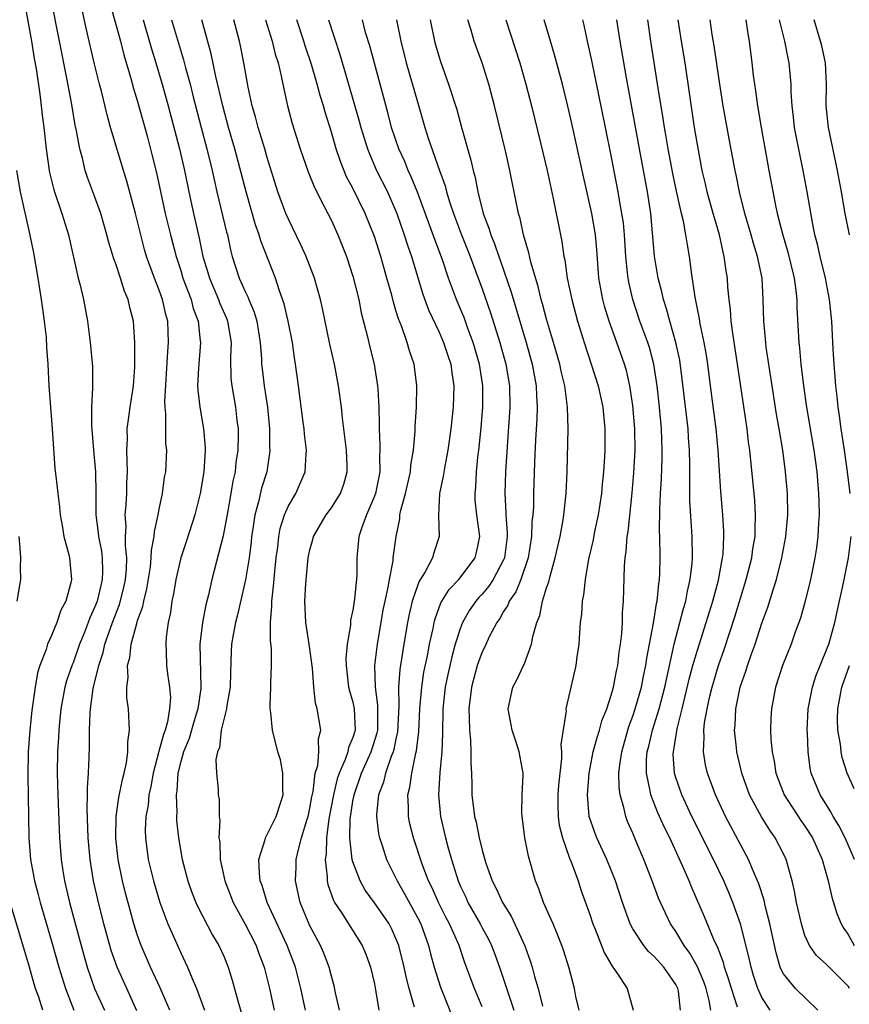
# Model space of a CAD drawing. Units: inches. Extents: x 2509778 to 2511000, y 1536000 to 1539000.
# Drawn here: x 2510600 to 2510677, y 1538438 to 1538529 of the extents above; entities that cross this region are included whole.
import ezdxf

# ---------------------------------------------------------------- set-up
doc = ezdxf.new("R2010")
doc.units = ezdxf.units.IN
doc.header["$MEASUREMENT"] = 0
doc.layers.add('LD25081536_2ft', color=253, linetype='Continuous')

msp = doc.modelspace()

# ---------------------------------------------------------------- linework, layer by layer
at = {"layer": 'LD25081536_2ft'}
for points, elevation in [([(2510600.051, 1538533), (2510601.14, 1538527), (2510601.398, 1538525.397), (2510601.573, 1538524.427), (2510601.922, 1538522.077), (2510602.052, 1538521), (2510602.137, 1538520.137), (2510602.288, 1538519), (2510602.502, 1538517), (2510602.779, 1538515), (2510602.813, 1538514.813), (2510603.206, 1538513.206), (2510603.958, 1538511), (2510604.565, 1538509), (2510605.467, 1538505), (2510605.653, 1538504.347), (2510605.972, 1538503), (2510606.347, 1538501), (2510606.601, 1538499), (2510606.792, 1538496.792), (2510606.816, 1538494.816), (2510606.721, 1538493), (2510606.702, 1538491.298), (2510606.885, 1538489), (2510607.078, 1538487), (2510607.106, 1538485), (2510607.114, 1538483), (2510607.344, 1538481.344), (2510607.368, 1538481), (2510607.63, 1538479.63), (2510607.708, 1538479), (2510607.733, 1538477.733), (2510607.716, 1538477), (2510607.566, 1538476.435), (2510607.231, 1538475), (2510607, 1538474.4), (2510606.547, 1538473.454), (2510606.393, 1538473), (2510606.026, 1538472.026), (2510605.613, 1538471), (2510605, 1538469.265), (2510604.918, 1538469.083), (2510604.399, 1538467.601), (2510604.237, 1538467), (2510603.859, 1538465), (2510603.728, 1538463.728), (2510603.67, 1538463), (2510603.647, 1538462.353), (2510603.568, 1538461), (2510603.537, 1538459), (2510603.585, 1538457), (2510603.749, 1538453), (2510603.894, 1538451), (2510604.052, 1538449.948), (2510604.201, 1538449), (2510604.669, 1538447), (2510605.751, 1538443), (2510606.324, 1538441), (2510607.003, 1538439.003), (2510607.915, 1538437)], 8160), ([(2510610.93, 1538436.93), (2510609.997, 1538439), (2510609.676, 1538439.676), (2510609.091, 1538441), (2510608.542, 1538442.542), (2510608.404, 1538443), (2510607.855, 1538445), (2510607.286, 1538447.286), (2510606.911, 1538449), (2510606.593, 1538451), (2510606.417, 1538453), (2510606.316, 1538455.684), (2510606.35, 1538457), (2510606.34, 1538457.66), (2510606.426, 1538459), (2510606.487, 1538460.487), (2510606.514, 1538461.486), (2510606.528, 1538463), (2510606.587, 1538464.587), (2510606.623, 1538465), (2510606.88, 1538466.88), (2510607.38, 1538469), (2510607.783, 1538470.217), (2510607.947, 1538471), (2510608.66, 1538473), (2510609.329, 1538474.671), (2510609.732, 1538476.268), (2510609.886, 1538477), (2510609.968, 1538477.968), (2510609.991, 1538479), (2510609.862, 1538480.138), (2510609.875, 1538481), (2510609.919, 1538481.919), (2510609.836, 1538483), (2510609.928, 1538483.928), (2510609.983, 1538485), (2510610.007, 1538485.993), (2510610.066, 1538487), (2510610.012, 1538487.988), (2510610.009, 1538489), (2510610.045, 1538490.045), (2510610.039, 1538491), (2510610.145, 1538491.855), (2510610.312, 1538493), (2510610.625, 1538495), (2510610.734, 1538496.734), (2510610.739, 1538499), (2510610.605, 1538501), (2510610.269, 1538502.269), (2510610.127, 1538503), (2510609.788, 1538503.788), (2510609.411, 1538505), (2510609, 1538506.213), (2510608.779, 1538506.779), (2510608.317, 1538508.317), (2510608.149, 1538509), (2510607.569, 1538511), (2510607, 1538512.593), (2510606.343, 1538514.343), (2510606.125, 1538515), (2510605.865, 1538516.135), (2510605.622, 1538517), (2510605.329, 1538518.671), (2510605.208, 1538519.208), (2510604.876, 1538521.125), (2510604.422, 1538523.578), (2510603, 1538530.763)], 8158), ([(2510613.977, 1538437), (2510613.086, 1538439.085), (2510612.189, 1538441), (2510611.323, 1538443), (2510611, 1538443.918), (2510610.658, 1538445), (2510610.293, 1538446.293), (2510609.878, 1538447.877), (2510609.606, 1538449), (2510609.195, 1538451), (2510608.976, 1538452.976), (2510609.004, 1538455), (2510609.258, 1538456.741), (2510609.584, 1538458.416), (2510609.75, 1538459), (2510609.972, 1538459.972), (2510610.096, 1538461), (2510610.088, 1538461.913), (2510610.242, 1538463), (2510610.148, 1538465), (2510610, 1538466), (2510609.997, 1538467), (2510610.112, 1538467.887), (2510610.05, 1538469), (2510610.261, 1538469.739), (2510610.387, 1538471), (2510610.91, 1538472.91), (2510611, 1538473.186), (2510611.493, 1538474.507), (2510611.573, 1538475), (2510611.854, 1538476.147), (2510612.187, 1538478.187), (2510612.268, 1538479), (2510612.278, 1538479.722), (2510612.527, 1538481), (2510612.551, 1538481.449), (2510612.901, 1538483), (2510613, 1538483.53), (2510613.314, 1538485), (2510613.507, 1538486.493), (2510613.604, 1538487), (2510613.698, 1538489), (2510613.629, 1538489.63), (2510613.605, 1538491), (2510613.627, 1538492.373), (2510613.549, 1538493), (2510613.528, 1538493.528), (2510613.809, 1538498.192), (2510613.878, 1538499), (2510613.8, 1538501), (2510613.62, 1538501.62), (2510613.318, 1538503), (2510613, 1538503.885), (2510612.561, 1538505), (2510611.837, 1538507), (2510611.647, 1538507.647), (2510611.283, 1538509), (2510610.796, 1538511), (2510609.996, 1538513.996), (2510609.678, 1538515), (2510608.589, 1538518.589), (2510608.489, 1538519), (2510608.159, 1538520.159), (2510607.628, 1538522.372), (2510607.459, 1538523), (2510607, 1538524.873), (2510606.215, 1538528.215), (2510605.781, 1538530.219)], 8156), ([(2510608.449, 1538530.449), (2510609.396, 1538527), (2510609.724, 1538525.724), (2510610.348, 1538523.651), (2510610.62, 1538522.62), (2510611, 1538521.401), (2510611.904, 1538518.096), (2510612.361, 1538516.361), (2510612.762, 1538514.762), (2510613.567, 1538511), (2510614.038, 1538509), (2510614.565, 1538507), (2510615, 1538505.691), (2510615.212, 1538505), (2510615.958, 1538503), (2510616.17, 1538502.17), (2510616.618, 1538501), (2510616.823, 1538499.177), (2510616.832, 1538499), (2510616.639, 1538496.639), (2510616.575, 1538495), (2510616.591, 1538494.591), (2510616.782, 1538493), (2510617.127, 1538491), (2510617.269, 1538489.269), (2510617.272, 1538489), (2510617.146, 1538487), (2510616.814, 1538485), (2510616.322, 1538483), (2510615.513, 1538480.486), (2510614.997, 1538479.004), (2510614.545, 1538477), (2510614.339, 1538475.661), (2510614.187, 1538475), (2510614.051, 1538473.948), (2510613.836, 1538473), (2510613.655, 1538471.655), (2510613.606, 1538471), (2510613.652, 1538470.348), (2510613.686, 1538469), (2510613.775, 1538468.225), (2510613.956, 1538467), (2510614.039, 1538466.039), (2510613.963, 1538465), (2510613.777, 1538463.777), (2510613.549, 1538463), (2510613.391, 1538462.609), (2510613, 1538461.136), (2510612.962, 1538461.038), (2510612.429, 1538459), (2510612.227, 1538457.773), (2510612.05, 1538457), (2510611.968, 1538456.032), (2510611.763, 1538455), (2510611.712, 1538453.712), (2510611.724, 1538453), (2510611.993, 1538451), (2510612.463, 1538449), (2510613.055, 1538447), (2510613.814, 1538445), (2510615, 1538442.316), (2510615.64, 1538441), (2510616.068, 1538439.932), (2510616.482, 1538439), (2510617.22, 1538437)], 8154), ([(2510611.519, 1538529), (2510612.297, 1538526.297), (2510612.699, 1538525), (2510613.288, 1538523), (2510613.838, 1538521), (2510614.874, 1538517), (2510615.339, 1538515), (2510615.753, 1538513), (2510616.189, 1538511), (2510616.714, 1538508.714), (2510617.069, 1538507), (2510617.522, 1538505.522), (2510617.667, 1538505), (2510618.524, 1538503), (2510618.649, 1538502.649), (2510619.259, 1538501.259), (2510619.355, 1538501), (2510619.677, 1538499), (2510619.62, 1538497.62), (2510619.669, 1538495.669), (2510619.742, 1538495), (2510620.104, 1538493), (2510620.227, 1538491.774), (2510620.325, 1538491), (2510620.331, 1538490.331), (2510620.295, 1538489), (2510620.135, 1538487.865), (2510620.053, 1538487), (2510619.854, 1538486.146), (2510619.671, 1538485), (2510619.384, 1538483.384), (2510618.946, 1538481.054), (2510617.887, 1538477), (2510617.59, 1538475.59), (2510617.341, 1538474.659), (2510617.024, 1538473), (2510616.776, 1538471), (2510616.879, 1538467), (2510616.87, 1538466.87), (2510616.588, 1538465), (2510616.219, 1538463.781), (2510615.784, 1538462.216), (2510615.26, 1538461), (2510615, 1538460.092), (2510614.732, 1538459), (2510614.64, 1538457.36), (2510614.576, 1538457), (2510614.649, 1538455.352), (2510614.614, 1538455), (2510614.62, 1538454.62), (2510614.801, 1538453), (2510615.143, 1538451), (2510615.659, 1538449), (2510616.014, 1538448.014), (2510616.412, 1538447), (2510616.592, 1538446.592), (2510617.966, 1538443.966), (2510618.543, 1538443), (2510619, 1538442), (2510619.419, 1538441), (2510619.797, 1538439.797), (2510620.369, 1538437.631), (2510621, 1538435.542)], 8152), ([(2510614.16, 1538529), (2510615.275, 1538525.275), (2510615.459, 1538524.542), (2510615.879, 1538523), (2510616.163, 1538521.837), (2510616.894, 1538519), (2510617.429, 1538517), (2510617.92, 1538515), (2510618.367, 1538513), (2510619.26, 1538509.26), (2510619.334, 1538509), (2510619.624, 1538507.624), (2510619.792, 1538507), (2510620.441, 1538505), (2510621, 1538503.737), (2510621.246, 1538503.246), (2510621.332, 1538503), (2510621.829, 1538501.829), (2510622.064, 1538501), (2510622.394, 1538499), (2510622.504, 1538497.495), (2510622.514, 1538497), (2510622.559, 1538496.559), (2510622.75, 1538495), (2510623.058, 1538493), (2510623.246, 1538491), (2510623.264, 1538489.264), (2510623.283, 1538489), (2510623.258, 1538488.742), (2510622.99, 1538487), (2510622.507, 1538485.493), (2510622.227, 1538484.227), (2510621.876, 1538483), (2510621.699, 1538481.699), (2510621.584, 1538481), (2510621.533, 1538480.467), (2510621.349, 1538479), (2510621.029, 1538476.97), (2510620.285, 1538473.715), (2510620.082, 1538473), (2510619.861, 1538471.861), (2510619.724, 1538471), (2510619.688, 1538470.312), (2510619.629, 1538468.371), (2510619.602, 1538467), (2510619.298, 1538465.298), (2510619.27, 1538465), (2510619, 1538463.983), (2510618.775, 1538463), (2510618.608, 1538461.392), (2510618.421, 1538461), (2510618.265, 1538460.265), (2510618.333, 1538459), (2510618.472, 1538457.529), (2510618.491, 1538457), (2510618.563, 1538456.563), (2510618.565, 1538455), (2510618.627, 1538454.627), (2510618.557, 1538453), (2510618.624, 1538452.623), (2510618.681, 1538451), (2510619.108, 1538449), (2510619.885, 1538447), (2510621, 1538444.97), (2510621.998, 1538443), (2510622.265, 1538442.265), (2510622.768, 1538441), (2510623.252, 1538439), (2510623.679, 1538437)], 8150), ([(2510626.604, 1538437), (2510626.16, 1538439), (2510625.655, 1538441), (2510624.896, 1538443), (2510623.046, 1538447), (2510622.564, 1538448.564), (2510622.396, 1538449), (2510622.309, 1538449.691), (2510622.264, 1538451), (2510622.837, 1538452.837), (2510622.867, 1538453), (2510623.871, 1538455), (2510624.305, 1538456.305), (2510624.512, 1538457), (2510624.475, 1538457.525), (2510624.499, 1538459), (2510624.26, 1538460.26), (2510624.037, 1538461), (2510623.531, 1538463), (2510623.383, 1538464.617), (2510623.319, 1538465), (2510623.313, 1538465.313), (2510623.373, 1538467), (2510623.374, 1538467.374), (2510623.451, 1538469), (2510623.441, 1538470.559), (2510623.331, 1538471.331), (2510623.339, 1538473), (2510623.467, 1538474.533), (2510623.453, 1538475), (2510623.628, 1538476.373), (2510623.734, 1538477.734), (2510623.874, 1538479), (2510624.01, 1538480.01), (2510624.113, 1538481), (2510624.248, 1538481.752), (2510624.634, 1538483), (2510625, 1538483.844), (2510625.697, 1538485), (2510626.569, 1538487), (2510626.659, 1538488.659), (2510626.697, 1538489), (2510626.505, 1538490.505), (2510626.467, 1538491), (2510626.393, 1538491.607), (2510625.949, 1538495), (2510625.678, 1538497), (2510625.578, 1538497.578), (2510625.386, 1538499), (2510624.993, 1538501), (2510624.613, 1538502.613), (2510624.175, 1538503.825), (2510623.799, 1538505), (2510622.454, 1538508.454), (2510622.304, 1538509), (2510621.955, 1538509.955), (2510621.067, 1538513), (2510620.038, 1538517), (2510619.455, 1538519), (2510618.904, 1538521), (2510618.277, 1538523.723), (2510617.843, 1538525.843), (2510616.963, 1538529)], 8148), ([(2510629.741, 1538437), (2510629.379, 1538438.621), (2510629.257, 1538439.257), (2510629, 1538440.158), (2510628.794, 1538441), (2510628.303, 1538442.303), (2510627.998, 1538443), (2510627, 1538444.839), (2510626.101, 1538447), (2510625.665, 1538449), (2510625.726, 1538450.274), (2510625.736, 1538451), (2510625.934, 1538451.934), (2510626.229, 1538453), (2510626.737, 1538454.737), (2510626.827, 1538455), (2510627, 1538455.75), (2510627.186, 1538456.814), (2510627.292, 1538457.292), (2510627.501, 1538459), (2510627.725, 1538459.725), (2510627.832, 1538461), (2510627.794, 1538462.206), (2510628.022, 1538463), (2510627.685, 1538465), (2510627.524, 1538465.524), (2510627.356, 1538467), (2510627.237, 1538468.763), (2510626.934, 1538471), (2510626.612, 1538473), (2510626.53, 1538475), (2510626.625, 1538476.625), (2510626.844, 1538479), (2510627, 1538479.756), (2510627.281, 1538480.719), (2510627.339, 1538481), (2510628.522, 1538483), (2510629, 1538483.653), (2510629.846, 1538485), (2510630.142, 1538485.858), (2510630.451, 1538487), (2510630.451, 1538487.549), (2510630.398, 1538489), (2510630.261, 1538490.261), (2510630.025, 1538491.974), (2510629.932, 1538493), (2510629.659, 1538495), (2510629.275, 1538497), (2510628.866, 1538498.866), (2510628.182, 1538502.182), (2510627.987, 1538503), (2510627.429, 1538505), (2510626.666, 1538507), (2510626.142, 1538508.142), (2510625, 1538510.463), (2510624.773, 1538511), (2510624.038, 1538513), (2510623, 1538516.296), (2510622.805, 1538517), (2510622.204, 1538519), (2510621.961, 1538519.961), (2510621.644, 1538521), (2510621.274, 1538522.727), (2510620.88, 1538525), (2510620.556, 1538526.556), (2510620.454, 1538527), (2510619.926, 1538529)], 8146), ([(2510622.882, 1538529), (2510623.491, 1538527), (2510623.789, 1538525.789), (2510624.043, 1538525), (2510624.369, 1538523.631), (2510624.486, 1538523), (2510624.919, 1538521), (2510625.363, 1538519.363), (2510626.111, 1538517), (2510626.856, 1538514.856), (2510627.424, 1538513.424), (2510628.344, 1538511.656), (2510629, 1538510.336), (2510629.606, 1538509), (2510630.393, 1538507), (2510631, 1538505.178), (2510631.536, 1538503), (2510631.78, 1538501.78), (2510632.321, 1538499.679), (2510632.574, 1538498.573), (2510632.964, 1538497), (2510633.299, 1538495), (2510633.308, 1538494.692), (2510633.422, 1538493), (2510633.447, 1538491.447), (2510633.437, 1538491), (2510633.51, 1538489.51), (2510633.502, 1538489), (2510633.467, 1538488.533), (2510633.486, 1538487), (2510633.086, 1538485), (2510633, 1538484.754), (2510632.265, 1538483), (2510631.815, 1538481.816), (2510631.558, 1538481), (2510631.371, 1538479), (2510631.372, 1538477.372), (2510631.16, 1538475.16), (2510631, 1538474.143), (2510630.784, 1538473.216), (2510630.768, 1538472.768), (2510630.473, 1538471), (2510630.345, 1538469.655), (2510630.364, 1538469), (2510630.595, 1538467), (2510630.669, 1538466.669), (2510631, 1538465.594), (2510631.128, 1538465), (2510631.206, 1538463), (2510631, 1538462.331), (2510630.597, 1538461.403), (2510630.525, 1538461), (2510630.284, 1538460.284), (2510629.71, 1538459), (2510629.529, 1538458.471), (2510629.182, 1538457), (2510628.762, 1538454.762), (2510628.532, 1538453), (2510628.508, 1538451.492), (2510628.423, 1538451), (2510628.62, 1538449.38), (2510628.615, 1538449), (2510628.678, 1538448.677), (2510629.189, 1538447.189), (2510629.298, 1538447), (2510629.911, 1538446.089), (2510631.863, 1538443), (2510632.189, 1538442.189), (2510632.639, 1538441), (2510633, 1538439.441), (2510633.112, 1538438.887), (2510633.408, 1538437)], 8144), ([(2510636.724, 1538437.276), (2510636.224, 1538439), (2510635.969, 1538439.969), (2510635.76, 1538441), (2510635.252, 1538443), (2510635, 1538443.644), (2510634.577, 1538444.577), (2510634.354, 1538445), (2510633.815, 1538445.816), (2510633, 1538446.975), (2510632.147, 1538448.147), (2510631.666, 1538449), (2510631, 1538450.763), (2510630.934, 1538451), (2510630.705, 1538453), (2510630.738, 1538454.738), (2510631, 1538456.42), (2510631.106, 1538457), (2510631.802, 1538459), (2510632.703, 1538461), (2510633.253, 1538462.747), (2510633.303, 1538463), (2510633.321, 1538465.321), (2510633.083, 1538467), (2510633.037, 1538469), (2510633.282, 1538471), (2510633.614, 1538473), (2510633.82, 1538474.18), (2510633.985, 1538475), (2510634.274, 1538476.274), (2510634.387, 1538477), (2510634.731, 1538478.731), (2510634.751, 1538479), (2510635.012, 1538480.988), (2510635.351, 1538482.649), (2510635.374, 1538483), (2510635.452, 1538483.452), (2510635.877, 1538485), (2510636.337, 1538487), (2510636.381, 1538487.619), (2510636.627, 1538489), (2510636.784, 1538490.784), (2510636.793, 1538491.207), (2510636.907, 1538493), (2510636.94, 1538495), (2510636.682, 1538497), (2510636.249, 1538498.249), (2510636.047, 1538499), (2510635.531, 1538500.469), (2510635.221, 1538501.221), (2510635, 1538501.987), (2510634.755, 1538502.754), (2510634.601, 1538503.399), (2510634.165, 1538505), (2510633.896, 1538505.896), (2510633.589, 1538507), (2510633, 1538508.867), (2510632.153, 1538511), (2510631, 1538513.338), (2510630.417, 1538514.417), (2510629.831, 1538515.831), (2510629.446, 1538517), (2510629, 1538518.564), (2510628.416, 1538520.416), (2510628.263, 1538521), (2510627.959, 1538521.959), (2510627.693, 1538523), (2510627.151, 1538524.849), (2510626.572, 1538526.572), (2510626.446, 1538527), (2510625.787, 1538529)], 8142), ([(2510628.72, 1538529), (2510629.781, 1538525.781), (2510630.602, 1538523), (2510631.579, 1538519.579), (2510631.731, 1538519), (2510632.352, 1538517), (2510632.527, 1538516.527), (2510633.206, 1538515), (2510634.211, 1538513), (2510635.073, 1538511), (2510635.765, 1538509), (2510636.061, 1538508.061), (2510636.431, 1538507), (2510637.497, 1538503.497), (2510638.037, 1538502.036), (2510639, 1538499.982), (2510639.43, 1538499), (2510639.808, 1538497.808), (2510640.084, 1538497), (2510640.183, 1538496.183), (2510640.37, 1538495), (2510640.306, 1538493), (2510640.083, 1538491), (2510639.812, 1538489), (2510639.527, 1538487.527), (2510639.397, 1538486.604), (2510639.05, 1538485), (2510638.944, 1538482.944), (2510639.019, 1538481), (2510638.525, 1538479.475), (2510638.402, 1538479), (2510637.706, 1538477.705), (2510637.161, 1538476.839), (2510637, 1538476.41), (2510636.517, 1538475), (2510636.22, 1538473.78), (2510636.067, 1538473), (2510635.721, 1538471), (2510635.354, 1538468.647), (2510635.241, 1538467), (2510635.266, 1538465.266), (2510635.148, 1538462.852), (2510635, 1538462.208), (2510634.803, 1538461.197), (2510634.742, 1538461), (2510634.548, 1538460.548), (2510634.019, 1538459), (2510633.831, 1538458.169), (2510633.381, 1538457), (2510633.181, 1538455.181), (2510633.179, 1538455), (2510633.371, 1538453.371), (2510633.455, 1538453), (2510633.703, 1538452.297), (2510634.115, 1538451), (2510635.105, 1538449), (2510635.805, 1538447.805), (2510637, 1538445.599), (2510637.298, 1538445), (2510638.023, 1538443), (2510638.215, 1538442.215), (2510638.55, 1538441), (2510639.126, 1538439.126), (2510640.791, 1538435)], 8140), ([(2510643, 1538437.304), (2510642.304, 1538439), (2510641.407, 1538441.407), (2510640.856, 1538443), (2510639.982, 1538445), (2510639.642, 1538445.642), (2510638.964, 1538447), (2510638.357, 1538448.357), (2510638.035, 1538449), (2510637.446, 1538450.554), (2510636.626, 1538453), (2510636.299, 1538454.299), (2510636.15, 1538455), (2510636.16, 1538455.84), (2510636.107, 1538457), (2510636.3, 1538457.699), (2510636.48, 1538459), (2510636.856, 1538460.856), (2510636.92, 1538461.08), (2510637.127, 1538462.873), (2510637.23, 1538465), (2510637.394, 1538467), (2510637.597, 1538468.403), (2510637.917, 1538469.917), (2510638.112, 1538471), (2510638.451, 1538472.451), (2510638.555, 1538473), (2510638.641, 1538473.359), (2510639.179, 1538474.821), (2510639.93, 1538476.07), (2510640.83, 1538477), (2510642.366, 1538479), (2510642.49, 1538479.51), (2510642.782, 1538481), (2510642.497, 1538483), (2510642.372, 1538484.372), (2510642.346, 1538485), (2510642.414, 1538485.587), (2510642.483, 1538487), (2510642.639, 1538488.638), (2510642.688, 1538489), (2510642.905, 1538491.095), (2510643.074, 1538493), (2510643.079, 1538495), (2510642.768, 1538497), (2510642.184, 1538499), (2510641.683, 1538500.317), (2510641.321, 1538501.321), (2510641, 1538502.12), (2510640.621, 1538503), (2510639.88, 1538505), (2510639.311, 1538506.689), (2510638.597, 1538508.597), (2510638.161, 1538509.839), (2510637, 1538512.979), (2510636.417, 1538514.417), (2510636.133, 1538515), (2510635.812, 1538515.812), (2510635.262, 1538517), (2510634.595, 1538519), (2510634.266, 1538520.266), (2510632.561, 1538526.561), (2510632.183, 1538527.817), (2510631.88, 1538529)], 8138), ([(2510635.055, 1538529), (2510635.45, 1538527), (2510635.955, 1538525), (2510637, 1538521.354), (2510637.689, 1538519), (2510638, 1538518), (2510639.029, 1538515), (2510639.557, 1538513.557), (2510639.694, 1538513), (2510639.998, 1538512.002), (2510640.343, 1538511), (2510641.092, 1538509), (2510641.881, 1538507), (2510642.421, 1538505.579), (2510643, 1538503.993), (2510643.773, 1538501.773), (2510644.651, 1538499), (2510645.205, 1538497), (2510645.542, 1538495), (2510645.583, 1538493), (2510645.323, 1538489.323), (2510645.186, 1538487), (2510645.124, 1538485), (2510645.216, 1538483.215), (2510645.212, 1538483), (2510645.335, 1538481.336), (2510645.329, 1538481), (2510645.076, 1538479), (2510645, 1538478.821), (2510644.035, 1538477), (2510643.627, 1538476.373), (2510643, 1538475.639), (2510642.688, 1538475.313), (2510642.43, 1538475), (2510641.845, 1538474.155), (2510641.193, 1538473), (2510641, 1538472.513), (2510640.513, 1538471), (2510640.177, 1538469.823), (2510639.812, 1538468.188), (2510639.579, 1538467), (2510639.358, 1538465), (2510639.361, 1538464.639), (2510639.308, 1538463), (2510639.318, 1538462.682), (2510639.254, 1538461), (2510639.085, 1538459.086), (2510638.96, 1538457), (2510639.141, 1538455), (2510639.615, 1538453), (2510639.83, 1538452.17), (2510640.163, 1538451), (2510640.776, 1538449), (2510641, 1538448.482), (2510641.479, 1538447.479), (2510641.685, 1538447), (2510642.817, 1538445), (2510643, 1538444.639), (2510643.586, 1538443.586), (2510643.874, 1538443), (2510644.187, 1538442.187), (2510644.72, 1538440.72), (2510645.22, 1538439.22), (2510645.411, 1538438.589), (2510645.948, 1538437)], 8136), ([(2510638.173, 1538529), (2510638.577, 1538527), (2510638.669, 1538526.669), (2510639, 1538525.529), (2510639.13, 1538525.13), (2510639.895, 1538523), (2510640.642, 1538520.642), (2510641.118, 1538518.882), (2510641.951, 1538515.951), (2510642.159, 1538515), (2510642.347, 1538514.347), (2510642.606, 1538513), (2510643.112, 1538511), (2510643.638, 1538509.638), (2510643.808, 1538509), (2510644.164, 1538508.164), (2510644.551, 1538507), (2510644.676, 1538506.676), (2510645.698, 1538503.698), (2510647.084, 1538499), (2510647.642, 1538497), (2510648.015, 1538495), (2510648.048, 1538494.048), (2510648.119, 1538493), (2510648.09, 1538491.91), (2510647.975, 1538489.975), (2510647.882, 1538487.882), (2510647.786, 1538485), (2510647.766, 1538483.766), (2510647.714, 1538483), (2510647.636, 1538482.364), (2510647.606, 1538481), (2510647.286, 1538479), (2510646.585, 1538477), (2510646.135, 1538475.865), (2510645.523, 1538475), (2510645.393, 1538474.607), (2510645, 1538474.021), (2510644.637, 1538473.363), (2510644.365, 1538473), (2510643.661, 1538471.661), (2510643.242, 1538470.758), (2510643, 1538470.287), (2510642.551, 1538469), (2510642.009, 1538467), (2510641.762, 1538465), (2510641.804, 1538464.196), (2510641.816, 1538463), (2510641.911, 1538462.089), (2510641.957, 1538461), (2510641.946, 1538459.946), (2510642.008, 1538459), (2510642.056, 1538457.944), (2510642.062, 1538457), (2510642.307, 1538455), (2510642.448, 1538454.448), (2510642.721, 1538453), (2510643, 1538451.846), (2510643.354, 1538450.646), (2510643.93, 1538449), (2510644.304, 1538448.304), (2510644.884, 1538447), (2510645.714, 1538445.714), (2510646.972, 1538442.972), (2510647.495, 1538441.494), (2510647.642, 1538441), (2510647.863, 1538440.137), (2510648.204, 1538439), (2510648.623, 1538437.378)], 8134), ([(2510652.024, 1538437), (2510651.725, 1538438.276), (2510651.581, 1538439), (2510651.1, 1538440.9), (2510650.565, 1538442.565), (2510650.416, 1538443), (2510650.014, 1538444.014), (2510649.589, 1538445), (2510649.428, 1538445.427), (2510648.716, 1538447), (2510648.272, 1538448.272), (2510647.951, 1538449), (2510647.299, 1538451.3), (2510646.981, 1538453), (2510646.763, 1538454.763), (2510646.722, 1538455), (2510646.703, 1538455.298), (2510646.739, 1538457), (2510646.819, 1538458.819), (2510646.808, 1538459), (2510646.454, 1538461), (2510646.197, 1538461.803), (2510645.787, 1538463), (2510645.437, 1538465), (2510645.864, 1538467), (2510646.26, 1538467.74), (2510646.835, 1538469), (2510646.897, 1538469.103), (2510647.595, 1538471), (2510647.713, 1538471.713), (2510648.077, 1538473), (2510648.351, 1538473.649), (2510648.621, 1538475), (2510649, 1538476.215), (2510649.205, 1538476.795), (2510649.312, 1538477.312), (2510649.803, 1538479), (2510650.24, 1538481), (2510650.535, 1538482.534), (2510650.601, 1538483), (2510650.819, 1538485), (2510650.893, 1538487), (2510650.991, 1538491), (2510650.94, 1538493), (2510650.676, 1538495), (2510650.346, 1538496.346), (2510650.21, 1538497), (2510649.64, 1538499), (2510649, 1538501.166), (2510648.617, 1538502.617), (2510648.5, 1538503), (2510648.211, 1538504.211), (2510647.533, 1538506.467), (2510647.35, 1538507.35), (2510646.863, 1538509), (2510646.534, 1538510.534), (2510646.385, 1538511), (2510646.214, 1538511.786), (2510645.572, 1538515), (2510645.167, 1538516.833), (2510644.158, 1538521), (2510643.625, 1538523), (2510643, 1538524.984), (2510642.261, 1538527), (2510641.978, 1538528.022), (2510641.671, 1538529)], 8132), ([(2510645.2, 1538529), (2510646.497, 1538525), (2510647.07, 1538523), (2510647.59, 1538521), (2510648.437, 1538517.564), (2510649.047, 1538515), (2510649.614, 1538512.386), (2510650.411, 1538508.411), (2510650.61, 1538507), (2510650.685, 1538506.685), (2510650.914, 1538505), (2510651.328, 1538503), (2510651.864, 1538501), (2510652.469, 1538499), (2510653.774, 1538495), (2510654.218, 1538493), (2510654.417, 1538491), (2510654.413, 1538489), (2510654.382, 1538488.382), (2510654.282, 1538487), (2510654.148, 1538485.852), (2510654.083, 1538485), (2510653.784, 1538483), (2510653.448, 1538481.448), (2510653.313, 1538480.687), (2510652.894, 1538478.894), (2510652.571, 1538477), (2510652.432, 1538475.568), (2510652.303, 1538475), (2510652.233, 1538473.767), (2510652.119, 1538473), (2510652.04, 1538472.04), (2510651.984, 1538471), (2510651.805, 1538469.805), (2510651.707, 1538469), (2510651.234, 1538467), (2510650.791, 1538465), (2510650.802, 1538464.801), (2510650.323, 1538461.677), (2510650.382, 1538461), (2510650.386, 1538460.386), (2510650.11, 1538457.89), (2510650.042, 1538457), (2510650.029, 1538456.029), (2510650.062, 1538455), (2510650.174, 1538454.174), (2510650.479, 1538453), (2510651.128, 1538451.128), (2510651.319, 1538450.681), (2510651.92, 1538449), (2510652.186, 1538448.186), (2510653, 1538445.869), (2510653.279, 1538445), (2510653.495, 1538444.505), (2510654.102, 1538443), (2510654.347, 1538442.347), (2510655.081, 1538441.081), (2510655.156, 1538441), (2510655.534, 1538440.466), (2510656.464, 1538439), (2510657.041, 1538437)], 8130), ([(2510661.433, 1538437), (2510661.241, 1538438.759), (2510661.197, 1538439), (2510661, 1538439.393), (2510659.871, 1538441), (2510659, 1538441.979), (2510658.453, 1538442.453), (2510658.017, 1538443), (2510657, 1538444.563), (2510656.763, 1538445), (2510656.03, 1538447), (2510655.386, 1538449), (2510654.586, 1538451), (2510653.667, 1538453), (2510653.485, 1538453.485), (2510652.963, 1538455), (2510652.784, 1538457), (2510652.943, 1538459), (2510653.334, 1538461), (2510653.677, 1538462.322), (2510653.9, 1538463), (2510654.126, 1538463.874), (2510654.587, 1538465), (2510655, 1538466.244), (2510655.213, 1538467), (2510655.484, 1538468.515), (2510655.607, 1538469), (2510655.735, 1538470.265), (2510655.859, 1538471), (2510655.978, 1538471.978), (2510656.034, 1538473), (2510656.054, 1538473.946), (2510656.144, 1538475), (2510656.227, 1538478.226), (2510656.292, 1538479), (2510656.395, 1538479.605), (2510656.494, 1538481), (2510656.573, 1538481.427), (2510656.939, 1538485.061), (2510657.107, 1538486.893), (2510657.219, 1538489), (2510657.186, 1538491), (2510657, 1538493.171), (2510656.727, 1538495), (2510656.408, 1538496.408), (2510656.232, 1538497), (2510655.534, 1538499), (2510654.81, 1538501), (2510654.378, 1538502.378), (2510654.216, 1538503), (2510653.855, 1538505), (2510653.654, 1538507.654), (2510653.531, 1538509), (2510653.186, 1538511), (2510652.418, 1538514.418), (2510651.351, 1538519.351), (2510650.98, 1538520.98), (2510650.48, 1538523), (2510649.741, 1538525.741), (2510649.356, 1538527), (2510648.774, 1538529)], 8128), ([(2510664.247, 1538437), (2510664.092, 1538437.908), (2510663.82, 1538439), (2510663.615, 1538439.615), (2510663.022, 1538441.022), (2510662.299, 1538442.299), (2510661.773, 1538443), (2510661, 1538444.29), (2510660.506, 1538445), (2510659.57, 1538447), (2510659.401, 1538447.401), (2510658.81, 1538449), (2510658.025, 1538451), (2510657.322, 1538452.678), (2510657.121, 1538453.121), (2510657, 1538453.439), (2510656.524, 1538454.525), (2510656.351, 1538455), (2510656.182, 1538455.818), (2510655.823, 1538457), (2510655.723, 1538457.723), (2510655.718, 1538459), (2510655.795, 1538459.795), (2510655.98, 1538461), (2510656.534, 1538463), (2510656.643, 1538463.357), (2510657, 1538464.303), (2510657.227, 1538465), (2510657.802, 1538467), (2510657.995, 1538468.005), (2510658.219, 1538469), (2510658.305, 1538469.695), (2510658.929, 1538472.929), (2510659.219, 1538474.781), (2510659.279, 1538475), (2510659.416, 1538476.584), (2510659.495, 1538477), (2510659.523, 1538477.523), (2510659.544, 1538479), (2510659.514, 1538481), (2510659.492, 1538481.491), (2510659.504, 1538483.504), (2510659.569, 1538485), (2510659.658, 1538486.342), (2510659.725, 1538488.276), (2510659.735, 1538489), (2510659.656, 1538491), (2510659.468, 1538493), (2510659.258, 1538495), (2510658.955, 1538497), (2510658.542, 1538498.542), (2510658.396, 1538499), (2510657.671, 1538501), (2510657.001, 1538503), (2510656.626, 1538504.626), (2510656.559, 1538505), (2510656.523, 1538505.477), (2510656.35, 1538507), (2510656.221, 1538509), (2510656.124, 1538510.124), (2510655.999, 1538511), (2510655.765, 1538512.235), (2510655.645, 1538513), (2510655, 1538516.376), (2510654.478, 1538519), (2510653.205, 1538525.205), (2510652.797, 1538527), (2510652.496, 1538528.496), (2510652.373, 1538529)], 8126), ([(2510666.723, 1538437.277), (2510666.158, 1538439), (2510665.906, 1538439.906), (2510665.525, 1538441), (2510665.423, 1538441.423), (2510664.87, 1538442.87), (2510664.605, 1538443.395), (2510663.656, 1538445.656), (2510662.442, 1538448.442), (2510662.228, 1538449), (2510661.651, 1538450.348), (2510660.43, 1538453), (2510659.949, 1538453.949), (2510659.332, 1538455.332), (2510658.672, 1538457), (2510658.623, 1538457.377), (2510658.264, 1538459), (2510658.288, 1538460.287), (2510658.349, 1538461), (2510658.484, 1538461.516), (2510658.823, 1538463), (2510659.442, 1538465), (2510659.967, 1538467), (2510660.847, 1538471), (2510661.384, 1538473), (2510661.703, 1538474.297), (2510661.916, 1538475), (2510662.069, 1538475.931), (2510662.331, 1538477), (2510662.508, 1538478.508), (2510662.534, 1538479), (2510662.508, 1538481), (2510662.41, 1538482.41), (2510662.305, 1538484.305), (2510662.298, 1538485), (2510662.316, 1538485.684), (2510662.287, 1538487), (2510662.298, 1538487.702), (2510662.272, 1538489), (2510662.182, 1538490.182), (2510662.138, 1538491), (2510661.601, 1538495.601), (2510661.361, 1538497.361), (2510661.008, 1538499), (2510660.431, 1538501), (2510660.139, 1538502.138), (2510659.845, 1538503), (2510659.709, 1538503.709), (2510659.372, 1538505), (2510659.024, 1538507.024), (2510658.68, 1538511), (2510658.382, 1538513), (2510657.622, 1538517), (2510656.416, 1538523.584), (2510655.825, 1538527), (2510655.524, 1538529)], 8124), ([(2510669.765, 1538437), (2510669, 1538438.18), (2510668.628, 1538439), (2510668.23, 1538440.23), (2510668, 1538441), (2510667.826, 1538441.826), (2510667.002, 1538445.002), (2510666.288, 1538447), (2510665.915, 1538447.915), (2510665.445, 1538449), (2510664.492, 1538451), (2510662.501, 1538455), (2510661.559, 1538457), (2510661, 1538458.622), (2510660.886, 1538459), (2510660.766, 1538460.765), (2510660.77, 1538461), (2510660.816, 1538461.184), (2510661.117, 1538463.116), (2510661.597, 1538465), (2510662.253, 1538467.747), (2510662.587, 1538469), (2510663, 1538470.425), (2510663.829, 1538473), (2510664.429, 1538475), (2510664.949, 1538476.949), (2510665.34, 1538479), (2510665.387, 1538479.386), (2510665.475, 1538481), (2510665.467, 1538481.467), (2510665.375, 1538483), (2510665.177, 1538485.177), (2510664.926, 1538489), (2510664.742, 1538491), (2510664.213, 1538495), (2510663.967, 1538497), (2510663.843, 1538497.843), (2510663.639, 1538499), (2510663.267, 1538500.733), (2510663.197, 1538501.197), (2510662.785, 1538503.215), (2510662.443, 1538505.557), (2510662.264, 1538507), (2510662.071, 1538508.071), (2510661.941, 1538509), (2510661.707, 1538510.293), (2510661.532, 1538511), (2510661.066, 1538513.066), (2510660.712, 1538514.712), (2510660.287, 1538517), (2510660.11, 1538518.11), (2510659.947, 1538519), (2510659.825, 1538519.825), (2510659.36, 1538522.64), (2510658.681, 1538527), (2510658.392, 1538529)], 8122), ([(2510674.188, 1538437), (2510672.107, 1538439), (2510671, 1538440.384), (2510670.784, 1538440.784), (2510670.706, 1538441), (2510670.311, 1538442.311), (2510669.734, 1538445), (2510669.304, 1538446.696), (2510669.2, 1538447.2), (2510668.72, 1538448.72), (2510668.272, 1538449.728), (2510667.751, 1538451), (2510667, 1538452.384), (2510665.618, 1538455), (2510664.68, 1538457), (2510663.949, 1538459), (2510663.772, 1538459.772), (2510663.566, 1538461), (2510663.641, 1538462.36), (2510663.605, 1538463), (2510663.671, 1538463.671), (2510663.912, 1538465), (2510664.166, 1538466.166), (2510664.37, 1538467), (2510664.967, 1538469), (2510665.5, 1538470.499), (2510666.482, 1538473.517), (2510667.546, 1538477), (2510668.057, 1538479), (2510668.159, 1538479.841), (2510668.366, 1538481), (2510668.356, 1538481.644), (2510668.414, 1538483), (2510668.334, 1538484.334), (2510667.869, 1538489), (2510667.764, 1538489.764), (2510667.625, 1538491), (2510666.745, 1538497), (2510666.324, 1538499.676), (2510666.149, 1538501), (2510666.079, 1538502.079), (2510665.954, 1538503), (2510665.843, 1538504.157), (2510665.788, 1538505), (2510665.671, 1538505.671), (2510665.501, 1538507), (2510665.39, 1538507.39), (2510665.052, 1538509), (2510664.583, 1538510.584), (2510664.481, 1538511), (2510663.919, 1538513), (2510663.751, 1538513.752), (2510663.447, 1538515), (2510663, 1538517.395), (2510662.746, 1538519), (2510661.856, 1538525), (2510661.528, 1538527), (2510661.222, 1538529)], 8120), ([(2510677.137, 1538439), (2510677, 1538439.221), (2510676.123, 1538440.123), (2510675.113, 1538441.113), (2510675, 1538441.251), (2510674.073, 1538442.073), (2510673.429, 1538443), (2510673, 1538443.926), (2510672.661, 1538445), (2510672.217, 1538447), (2510672.036, 1538448.035), (2510671.809, 1538449), (2510671.244, 1538451), (2510671, 1538451.51), (2510670.241, 1538453), (2510669.722, 1538453.722), (2510668.952, 1538454.951), (2510667.841, 1538457), (2510667.119, 1538459), (2510666.662, 1538461), (2510666.639, 1538461.361), (2510666.466, 1538463), (2510666.518, 1538463.482), (2510666.575, 1538465), (2510666.975, 1538467), (2510667.504, 1538468.496), (2510667.65, 1538469), (2510667.987, 1538469.987), (2510668.359, 1538471), (2510669, 1538472.935), (2510669.56, 1538474.441), (2510670.038, 1538476.038), (2510670.353, 1538477), (2510670.861, 1538479), (2510671.222, 1538481), (2510671.391, 1538483), (2510671.365, 1538485), (2510671.194, 1538487), (2510670.932, 1538489), (2510670.607, 1538491), (2510670.362, 1538492.362), (2510669.943, 1538495), (2510669.408, 1538498.592), (2510669.359, 1538499), (2510669.174, 1538501), (2510669.126, 1538503), (2510669.006, 1538505), (2510668.592, 1538507), (2510668.212, 1538508.212), (2510668.003, 1538509), (2510667.417, 1538511), (2510666.911, 1538513), (2510666.594, 1538514.594), (2510666.498, 1538515), (2510665.944, 1538517.944), (2510665.402, 1538521), (2510665.084, 1538523), (2510664.559, 1538526.559), (2510664.385, 1538527.615), (2510664.195, 1538529)], 8118), ([(2510667.515, 1538529), (2510667.689, 1538527.689), (2510667.818, 1538527), (2510668.073, 1538525), (2510668.198, 1538523.802), (2510668.302, 1538523), (2510668.401, 1538522.401), (2510668.581, 1538521), (2510668.922, 1538519), (2510669.646, 1538515), (2510670.265, 1538511.735), (2510670.427, 1538511), (2510670.897, 1538509.103), (2510671.401, 1538507.401), (2510671.981, 1538505), (2510672.15, 1538503.85), (2510672.233, 1538503), (2510672.246, 1538502.246), (2510672.417, 1538499), (2510672.481, 1538498.482), (2510672.607, 1538497), (2510672.852, 1538495), (2510673.154, 1538493), (2510673.829, 1538489), (2510674.093, 1538487), (2510674.269, 1538485), (2510674.271, 1538484.271), (2510674.319, 1538483), (2510674.256, 1538482.256), (2510674.205, 1538481), (2510674.071, 1538479.929), (2510673.921, 1538479), (2510673.504, 1538477), (2510673.012, 1538474.988), (2510672.584, 1538473.416), (2510672.094, 1538472.094), (2510671.709, 1538471), (2510670.924, 1538469), (2510670.266, 1538467), (2510669.873, 1538465), (2510669.835, 1538464.165), (2510669.808, 1538463), (2510669.837, 1538462.163), (2510669.943, 1538461), (2510670.122, 1538460.122), (2510670.279, 1538459), (2510671.054, 1538457), (2510672.625, 1538454.625), (2510673, 1538454.091), (2510673.701, 1538453), (2510674.092, 1538452.093), (2510674.597, 1538451), (2510675.156, 1538449), (2510675.487, 1538447.487), (2510675.97, 1538445.97), (2510676.372, 1538445), (2510676.593, 1538444.593), (2510677, 1538444.031), (2510677.57, 1538443)], 8116), ([(2510677.186, 1538485), (2510676.955, 1538487), (2510676.674, 1538489), (2510676.368, 1538491), (2510676.217, 1538492.217), (2510676.094, 1538493), (2510676.001, 1538494.001), (2510675.875, 1538495), (2510675.815, 1538495.815), (2510675.702, 1538497), (2510675.611, 1538498.389), (2510675.48, 1538501), (2510675.283, 1538503), (2510674.897, 1538505), (2510674.408, 1538507), (2510674.153, 1538508.153), (2510673.926, 1538509), (2510673.654, 1538510.346), (2510673.19, 1538513), (2510672.819, 1538515), (2510672.509, 1538516.509), (2510672.038, 1538519), (2510671.941, 1538519.941), (2510671.802, 1538521), (2510671.715, 1538522.285), (2510671.709, 1538523), (2510671.532, 1538525), (2510671.427, 1538525.427), (2510671.131, 1538527), (2510670.646, 1538529)], 8114), ([(2510677.12, 1538509), (2510676.744, 1538511), (2510676.403, 1538513), (2510676.031, 1538515), (2510675.178, 1538519), (2510674.972, 1538521), (2510674.991, 1538523), (2510674.891, 1538525), (2510674.56, 1538526.56), (2510674.452, 1538527), (2510673.841, 1538529)], 8112), ([(2510599.737, 1538515), (2510600.073, 1538513), (2510600.981, 1538508.981), (2510601.332, 1538507.332), (2510601.733, 1538505), (2510602.048, 1538503), (2510602.149, 1538502.149), (2510602.321, 1538501), (2510602.491, 1538499.509), (2510602.543, 1538498.543), (2510602.657, 1538497), (2510602.75, 1538495), (2510602.894, 1538493), (2510603.069, 1538491), (2510603.18, 1538489.18), (2510603.317, 1538487.317), (2510603.388, 1538486.612), (2510603.57, 1538485), (2510603.735, 1538483.735), (2510603.796, 1538483), (2510603.986, 1538482.014), (2510604.141, 1538481), (2510604.57, 1538479.43), (2510604.656, 1538479), (2510604.85, 1538477), (2510604.817, 1538476.817), (2510604.314, 1538475), (2510603.856, 1538474.144), (2510603.48, 1538473), (2510603, 1538471.808), (2510602.629, 1538471), (2510602.489, 1538470.489), (2510601.908, 1538469), (2510601.682, 1538468.318), (2510601.472, 1538467), (2510601.174, 1538464.826), (2510600.985, 1538463.014), (2510600.844, 1538461), (2510600.804, 1538458.804), (2510600.898, 1538453), (2510601.05, 1538451), (2510601.412, 1538449), (2510601.75, 1538447.75), (2510601.935, 1538447), (2510603, 1538443.392), (2510603.684, 1538441), (2510604.282, 1538439), (2510605.077, 1538437)], 8162), ([(2510599.822, 1538475), (2510600.15, 1538477), (2510600.128, 1538478.128), (2510600.163, 1538479), (2510600.099, 1538479.901), (2510599.991, 1538481)], 8164), ([(2510677.605, 1538451), (2510676.743, 1538453), (2510676.15, 1538454.15), (2510675.63, 1538455), (2510675.416, 1538455.416), (2510674.405, 1538457), (2510673.582, 1538459), (2510673.48, 1538459.48), (2510673.283, 1538461), (2510673.239, 1538462.761), (2510673.217, 1538463), (2510673.309, 1538465), (2510673.691, 1538467), (2510673.995, 1538468.005), (2510675, 1538470.453), (2510675.2, 1538471), (2510675.77, 1538473), (2510675.98, 1538474.02), (2510676.549, 1538476.549), (2510677.056, 1538479), (2510677.288, 1538481)], 8114), ([(2510677.563, 1538457.563), (2510676.917, 1538459), (2510676.458, 1538460.459), (2510676.354, 1538461), (2510676.286, 1538461.715), (2510676.054, 1538463), (2510676.017, 1538464.017), (2510676.043, 1538465), (2510676.414, 1538467), (2510677.141, 1538469)], 8112), ([(2510602.195, 1538437), (2510601.806, 1538438.194), (2510601.516, 1538439), (2510601.396, 1538439.396), (2510600.953, 1538441), (2510599.169, 1538447)], 8164)]:
    msp.add_lwpolyline(points, dxfattribs=dict(at, elevation=elevation))

doc.saveas('drawing.dxf')
